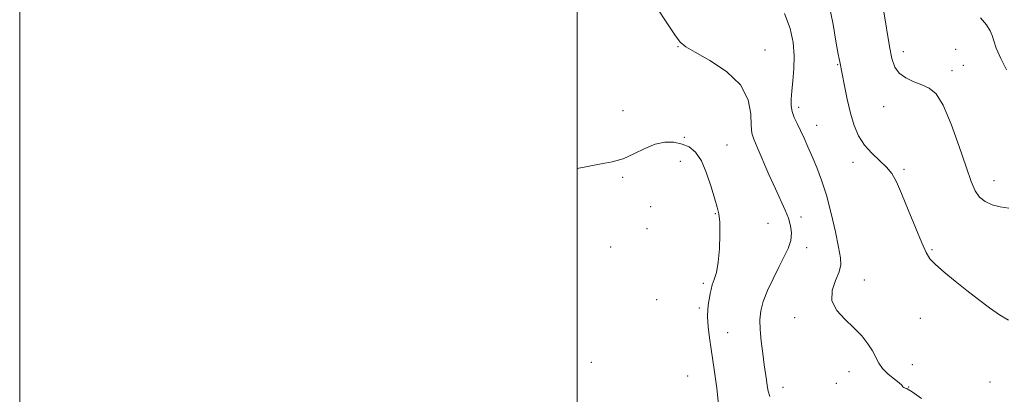
# Model space of a CAD drawing. Extents: x 2127300 to 2130200, y 354800 to 357700.
# Drawn here: x 2127300 to 2127653, y 356734 to 356868 of the extents above; entities that cross this region are included whole.
import ezdxf

# ---------------------------------------------------------------- set-up
doc = ezdxf.new("R2010")
doc.units = 0
doc.header["$MEASUREMENT"] = 0
for name, color, linetype, lineweight in [('32000', 7, 'Continuous', 0), ('DTM SPOT ELEVATION', 2, 'Continuous', 13), ('INDEX CONTOUR', 41, 'Continuous', 13), ('INTERMEDIATE CONTOUR', 44, 'Continuous', 0)]:
    doc.layers.add(name, color=color, linetype=linetype, lineweight=lineweight)

msp = doc.modelspace()

# ---------------------------------------------------------------- linework, layer by layer
at = {"layer": '32000', "flags": 128}
for points in [[(2127300, 354800), (2130200, 354800), (2130200, 357700), (2127300, 357700), (2127300, 354800)], [(2127500, 355000), (2130000, 355000), (2130000, 357500), (2127500, 357500), (2127500, 355000)]]:
    msp.add_lwpolyline(points, dxfattribs=at)
at = {"layer": 'DTM SPOT ELEVATION'}
for p in [(2127536.11, 356858.61, 903.95), (2127567.4, 356857.33, 904.6), (2127635.79, 356857.63, 910.16), (2127616.95, 356856.81, 910.5), (2127593.41, 356852.17, 907.9), (2127638.46, 356851.94, 910.6), (2127634.48, 356849.92, 910.5), (2127579.38, 356836.8, 906.4), (2127609.9, 356837.01, 909.3), (2127516.37, 356835.6, 903.02), (2127585.87, 356830.37, 906.7), (2127538.44, 356825.99, 902.2), (2127553.7, 356823.23, 902.84), (2127536.97, 356817.37, 901.26), (2127598.92, 356817.04, 907.5), (2127516.25, 356811.65, 901.7), (2127617.24, 356814.51, 908.19), (2127649.55, 356810.49, 910.69), (2127526.36, 356801.07, 901.69), (2127549.52, 356798.57, 901.9), (2127580.25, 356797.44, 904.55), (2127568.42, 356795.15, 902.9), (2127525.04, 356793.25, 900.7), (2127512.01, 356786.64, 901.9), (2127582.25, 356786.34, 904.55), (2127627.23, 356785.74, 908.12), (2127545.29, 356773.63, 901.7), (2127603.04, 356774.75, 906.87), (2127528.49, 356767.71, 901.1), (2127543.79, 356764.75, 901.77), (2127577.99, 356761.22, 905.4), (2127623.04, 356760.99, 907.4), (2127554.02, 356755.88, 902.78), (2127505, 356745.22, 900.7), (2127620.22, 356744.36, 906.87), (2127597.45, 356741.82, 905.2), (2127539.65, 356740.31, 900.9), (2127592.94, 356737.68, 905.38), (2127648.04, 356738.15, 907.3), (2127573.76, 356736.28, 904.6), (2127618.87, 356736.37, 906.07)]:
    msp.add_point(p, dxfattribs=at)
at = {"layer": 'INDEX CONTOUR'}
msp.add_polyline3d([(2127609.981, 356871.058, 910), (2127612.051, 356858.702, 910), (2127612.896, 356854.311, 910), (2127613.895, 356851.281, 910), (2127615.452, 356849.116, 910), (2127617.825, 356847.396, 910), (2127620.7, 356845.987, 910), (2127623.619, 356844.83, 910), (2127626.246, 356843.69, 910), (2127628.722, 356841.627, 910), (2127631.311, 356837.527, 910), (2127634.167, 356830.777, 910), (2127637.015, 356822.774, 910), (2127639.473, 356815.416, 910), (2127641.294, 356810.173, 910), (2127642.778, 356806.789, 910), (2127644.361, 356804.579, 910), (2127646.393, 356802.964, 910), (2127648.871, 356801.791, 910), (2127651.707, 356801.013, 910), (2127654.77, 356800.567, 910)], dxfattribs=at)
at = {"layer": 'INTERMEDIATE CONTOUR'}
for points in [[(2127528.677, 356872.464, 904), (2127532.126, 356867.105, 904), (2127534.978, 356862.807, 904), (2127536.951, 356860.183, 904), (2127538.969, 356858.477, 904), (2127542.257, 356856.589, 904), (2127547.542, 356853.641, 904), (2127553.569, 356849.644, 904), (2127558.584, 356844.831, 904), (2127561.293, 356839.526, 904), (2127562.232, 356834.416, 904), (2127562.395, 356830.281, 904), (2127562.641, 356827.565, 904), (2127563.294, 356825.374, 904), (2127564.541, 356822.482, 904), (2127568.788, 356812.697, 904), (2127571.086, 356807.499, 904), (2127574.59, 356799.843, 904), (2127575.763, 356796.953, 904), (2127576.551, 356794.282, 904), (2127576.862, 356791.672, 904), (2127576.583, 356789.001, 904), (2127575.645, 356786.144, 904), (2127574.162, 356782.97, 904), (2127572.297, 356779.346, 904), (2127570.234, 356775.235, 904), (2127568.267, 356770.985, 904), (2127566.713, 356767.042, 904), (2127565.812, 356763.683, 904), (2127565.491, 356760.526, 904), (2127565.599, 356757.021, 904), (2127565.989, 356752.82, 904), (2127566.524, 356748.385, 904), (2127567.07, 356744.378, 904), (2127567.877, 356738.916, 904), (2127568.163, 356736.887, 904), (2127568.457, 356734.901, 904), (2127569.054, 356732.949, 904)], [(2127590.184, 356874.683, 908), (2127591.757, 356866.581, 908), (2127592.879, 356859.852, 908), (2127593.557, 356855.909, 908), (2127593.907, 356854.167, 908), (2127594.177, 356853.126, 908), (2127595.841, 356844.53, 908), (2127596.844, 356839.7, 908), (2127598.016, 356834.739, 908), (2127599.323, 356830.323, 908), (2127600.916, 356826.511, 908), (2127602.993, 356823.208, 908), (2127605.637, 356820.317, 908), (2127608.468, 356817.737, 908), (2127610.991, 356815.367, 908), (2127612.88, 356813.005, 908), (2127614.483, 356810.06, 908), (2127616.315, 356805.84, 908), (2127618.715, 356800.01, 908), (2127621.313, 356793.648, 908), (2127623.56, 356788.19, 908), (2127625.123, 356784.652, 908), (2127626.527, 356782.378, 908), (2127628.511, 356780.3, 908), (2127631.609, 356777.583, 908), (2127635.53, 356774.348, 908), (2127639.78, 356770.956, 908), (2127643.932, 356767.725, 908), (2127647.843, 356764.811, 908), (2127651.435, 356762.33, 908), (2127654.678, 356760.344, 908)], [(2127574.391, 356870.471, 906), (2127576.405, 356865.076, 906), (2127577.447, 356860.057, 906), (2127577.785, 356855.269, 906), (2127577.679, 356850.634, 906), (2127577.34, 356846.34, 906), (2127576.967, 356842.644, 906), (2127576.74, 356839.712, 906), (2127576.764, 356837.346, 906), (2127577.122, 356835.256, 906), (2127577.864, 356833.183, 906), (2127578.902, 356830.982, 906), (2127580.113, 356828.537, 906), (2127581.402, 356825.754, 906), (2127582.777, 356822.615, 906), (2127584.271, 356819.124, 906), (2127585.902, 356815.232, 906), (2127587.624, 356810.691, 906), (2127589.374, 356805.2, 906), (2127591.073, 356798.702, 906), (2127592.59, 356792.098, 906), (2127593.774, 356786.534, 906), (2127594.483, 356782.791, 906), (2127594.583, 356780.201, 906), (2127593.947, 356777.731, 906), (2127592.633, 356774.594, 906), (2127591.445, 356770.968, 906), (2127591.372, 356767.277, 906), (2127593.088, 356763.854, 906), (2127596.013, 356760.681, 906), (2127599.247, 356757.652, 906), (2127602.045, 356754.696, 906), (2127604.265, 356751.878, 906), (2127605.918, 356749.299, 906), (2127608.148, 356744.95, 906), (2127609.556, 356742.958, 906), (2127611.582, 356740.974, 906), (2127613.783, 356739.174, 906), (2127615.531, 356737.796, 906), (2127616.385, 356736.996, 906), (2127616.765, 356736.411, 906), (2127617.132, 356736.195, 906), (2127617.666, 356735.963, 906), (2127618.182, 356735.763, 906), (2127618.709, 356735.507, 906), (2127620.125, 356734.573, 906), (2127623.522, 356732.206, 906)], [(2127644.618, 356868.986, 912), (2127646.862, 356866.411, 912), (2127648.174, 356864.293, 912), (2127648.853, 356862.54, 912), (2127649.387, 356860.648, 912), (2127650.31, 356858.014, 912), (2127651.966, 356854.303, 912), (2127653.931, 356850.267, 912)], [(2127500, 356814.836, 902), (2127504.227, 356815.712, 902), (2127508.591, 356816.46, 902), (2127512.579, 356817.184, 902), (2127516.428, 356818.296, 902), (2127520.319, 356820.042, 902), (2127524.194, 356821.997, 902), (2127527.94, 356823.565, 902), (2127531.453, 356824.287, 902), (2127534.686, 356824.238, 902), (2127537.604, 356823.629, 902), (2127540.189, 356822.561, 902), (2127542.485, 356820.707, 902), (2127544.552, 356817.635, 902), (2127546.427, 356813.171, 902), (2127548.052, 356808.197, 902), (2127549.346, 356803.853, 902), (2127550.252, 356800.893, 902), (2127550.817, 356798.512, 902), (2127551.113, 356795.519, 902), (2127551.192, 356791.099, 902), (2127551.036, 356785.949, 902), (2127550.607, 356781.149, 902), (2127549.909, 356777.53, 902), (2127549.111, 356774.953, 902), (2127548.425, 356773.034, 902), (2127548.001, 356771.425, 902), (2127547.741, 356769.922, 902), (2127547.487, 356768.359, 902), (2127547.137, 356766.563, 902), (2127546.817, 356764.345, 902), (2127546.709, 356761.507, 902), (2127546.939, 356757.949, 902), (2127547.424, 356753.96, 902), (2127548.024, 356749.92, 902), (2127549.171, 356742.607, 902), (2127549.653, 356739.249, 902), (2127550.056, 356735.964, 902), (2127550.836, 356728.884, 902)]]:
    msp.add_polyline3d(points, dxfattribs=at)

doc.saveas('drawing.dxf')
